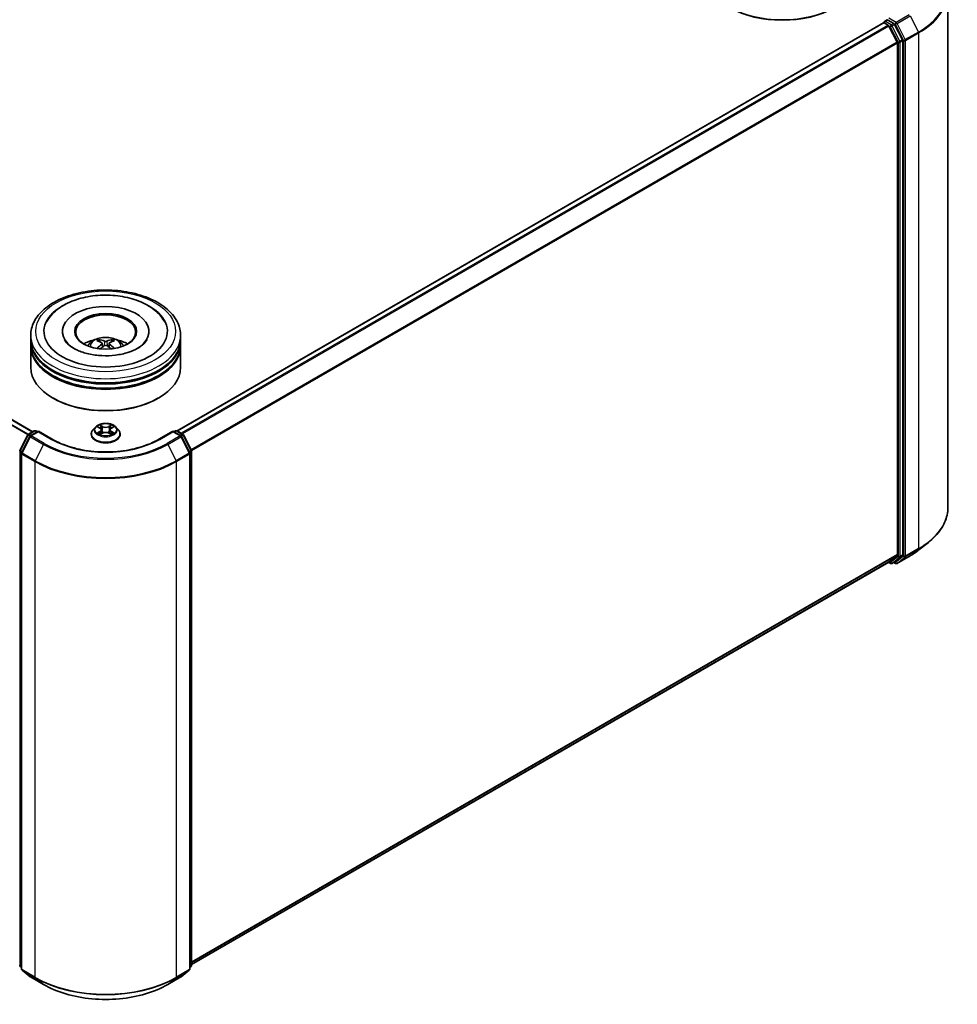
# Model space of a CAD drawing. Units: millimetres. Extents: x 0 to 9640, y 0 to 1546.
# Drawn here: x 405 to 490, y 431 to 521 of the extents above; entities that cross this region are included whole.
import ezdxf

# ---------------------------------------------------------------- set-up
doc = ezdxf.new("R2010")
doc.units = ezdxf.units.MM
doc.header["$LTSCALE"] = 2.5
doc.layers.add('Visible (ISO)', color=7, linetype='Continuous', lineweight=35)
doc.layers.add('Visible Narrow (ISO)', color=7, linetype='Continuous', lineweight=25)

msp = doc.modelspace()

# ---------------------------------------------------------------- linework, layer by layer
at = {"layer": 'Visible (ISO)'}
for p, q in [((406.1061, 483.0997), (284.1501, 553.511)), ((489.3307, 523.068), (489.3307, 476.2)), ((483.4822, 520.2759), (419.2357, 483.1831)), ((483.5104, 520.2822), (483.5104, 520.2877)), ((483.5504, 520.2691), (483.8909, 520.0725)), ((483.5786, 520.4058), (483.8078, 520.5381)), ((484.4049, 520.2211), (483.8718, 520.5289)), ((485.1994, 518.7241), (484.4789, 520.1383)), ((483.965, 519.9897), (484.7172, 518.513)), ((484.7396, 518.4288), (484.7396, 471.932)), ((485.2217, 471.9064), (485.2217, 518.64)), ((405.9251, 491.4876), (405.9251, 491.8587)), ((408.8114, 492.2299), (408.8114, 492.1408)), ((416.6751, 492.2299), (416.6751, 492.1408)), ((419.5614, 491.4876), (419.5614, 491.8587)), ((405.9251, 491.0051), (405.9251, 491.3763)), ((405.9251, 488.9639), (405.9251, 490.8938)), ((412.4308, 491.1454), (412.4662, 490.8155)), ((413.0557, 491.1454), (413.0203, 490.8155)), ((419.5614, 491.0051), (419.5614, 491.3763)), ((419.5614, 488.9639), (419.5614, 490.8938)), ((407.9864, 486.1433), (407.9221, 486.1804)), ((417.5002, 486.1433), (417.5644, 486.1804)), ((411.8111, 483.5303), (411.5856, 483.2787)), ((412.0319, 483.5579), (412.2255, 483.4422)), ((413.261, 483.4422), (413.4546, 483.5579)), ((413.4546, 483.558), (413.4546, 483.558)), ((413.6754, 483.5303), (413.9009, 483.2787)), ((404.94, 481.4028), (405.6604, 482.817)), ((405.853, 482.6683), (405.1007, 481.1916)), ((405.7137, 482.8731), (406.2468, 483.1809)), ((406.6364, 483.1461), (405.9063, 482.7245)), ((406.3832, 483.1809), (406.54, 483.0904)), ((406.6364, 483.1), (406.6364, 483.1461)), ((407.8938, 482.4201), (406.6364, 483.1461)), ((411.4251, 482.8773), (411.4251, 482.8924)), ((412.2609, 482.8688), (412.4625, 482.9811)), ((412.3446, 483.2833), (412.3819, 482.9362)), ((413.024, 482.9811), (413.2256, 482.8688)), ((413.1419, 483.2833), (413.1046, 482.9362)), ((414.0614, 482.8773), (414.0614, 482.8924)), ((418.8501, 483.1461), (417.5927, 482.4201)), ((418.8501, 483.1461), (418.8501, 483.1)), ((419.5802, 482.7245), (418.8501, 483.1461)), ((418.9465, 483.0904), (419.1033, 483.1809)), ((419.2397, 483.1809), (419.7728, 482.8731)), ((420.3858, 481.1916), (419.6335, 482.6683)), ((419.8261, 482.817), (420.5465, 481.4028)), ((405.0858, 481.1297), (405.0858, 434.2618)), ((420.4007, 434.2618), (420.4007, 481.1297)), ((420.5614, 481.3409), (420.5614, 434.6073)), ((486.6997, 472.3663), (487.5592, 473.0467)), ((484.7172, 471.8736), (483.965, 471.2656)), ((484.4789, 471.2657), (485.1994, 471.848)), ((484.6983, 471.1316), (485.8875, 471.8182)), ((483.9591, 471.2615), (420.5614, 434.6588)), ((483.923, 471.2407), (484.1117, 471.1318)), ((484.2481, 471.1318), (484.4731, 471.2617)), ((484.562, 471.1316), (484.4049, 471.2223)), ((405.0858, 434.4123), (404.9758, 434.5013)), ((405.1365, 434.1558), (405.8888, 433.5477)), ((419.5978, 433.5477), (420.35, 434.1558)), ((420.5107, 434.5013), (420.4007, 434.4123)), ((405.9063, 433.5357), (407.0955, 432.8491)), ((418.391, 432.8491), (419.5802, 433.5357))]:
    msp.add_line(p, q, dxfattribs=at)
for centre, start, end in [((483.6468, 520.2877), 120, 180), ((405.7819, 482.7551), 120, 153.004492), ((405.9745, 482.6064), 120, 153.004492), ((406.315, 483.0628), 60, 120), ((419.1715, 483.0628), 60, 120), ((419.512, 482.6064), 26.995508, 60), ((419.7046, 482.7551), 26.995508, 60), ((405.0615, 481.3409), 153.004492, 180), ((405.2222, 481.1297), 153.004492, 180), ((420.2643, 481.1297), 0, 26.995508), ((420.425, 481.3409), 0, 26.995508), ((484.1799, 471.2499), 240, 300), ((484.6301, 471.2497), 240, 300), ((405.0615, 434.6073), 180, 231.051724), ((405.2222, 434.2618), 180, 231.051724), ((420.2643, 434.2618), 308.948276, 0), ((420.425, 434.6073), 308.948276, 0), ((405.9745, 433.6538), 231.051724, 240), ((419.512, 433.6538), 300, 308.948276)]:
    msp.add_arc(centre, 0.1364, start, end, dxfattribs=at)
for centre, major_axis, ratio, start_param, end_param in [((474.2615, 524.4815), (6.8182, 0), 0.5773503, 3.1415927, 6.2831853), ((474.2615, 524.4073), (6.7273, 0), 0.5773503, 3.9269908, 5.4977871), ((483.5504, 520.1578), (-0.0682, 0.1181), 0.5773503, 5.4977871, 6.2831853), ((483.8718, 520.6402), (-0.0682, -0.1181), 0.5773503, 5.4977871, 6.1236372), ((484.4049, 520.1098), (0.0682, -0.1181), 0.5773503, 1.4801364, 2.3561945), ((483.8909, 519.9612), (0.0682, -0.1181), 0.5773503, 1.4801364, 2.3561945), ((484.6432, 518.4845), (0.0682, -0.1181), 0.5773503, 0.7853982, 1.4801364), ((485.1253, 518.6956), (0.0682, -0.1181), 0.5773503, 0.7853982, 1.4801364), ((412.7433, 492.2299), (5.6136, 0), 0.5773503, 2.2877064, 7.1370716), ((412.7433, 492.2299), (3.9318, 0), 0.5773503, 5.4710656, 10.2368977), ((412.7433, 492.1556), (-2.7273, 0), 0.5773503, 2.3727253, 7.0520527), ((412.7433, 491.3763), (6.8182, 0), 0.5773503, 3.12745, 6.2973279), ((412.7433, 491.4876), (-6.8182, 0), 0.5773503, 0, 3.1415927), ((412.7433, 490.0031), (-2.7273, 0), 0.5773503, 5.0762837, 5.5305884), ((412.7007, 488.7185), (-1.3897, 2.6066), 0.654173, 5.6260122, 5.8649965), ((412.7858, 488.7185), (-1.3897, -2.6066), 0.654173, 3.5597815, 3.7987657), ((412.7433, 490.0031), (-2.7273, 0), 0.5773503, 3.8941895, 4.3484943), ((412.7433, 490.8938), (6.8182, 0), 0.5773503, 3.12745, 6.2973279), ((412.7433, 491.0051), (-6.8182, 0), 0.5773503, 0, 3.1415927), ((412.7904, 488.7703), (1.5515, -2.5136), 0.4946241, 2.4477608, 2.6867451), ((412.7904, 488.7212), (-1.1549, -2.7187), 0.5952629, 3.9628231, 4.1931334), ((412.7007, 488.773), (1.7668, 2.3672), 0.5535342, 0.9593188, 1.1511249), ((412.7858, 488.773), (1.7668, -2.3672), 0.5535342, 1.9904677, 2.1822739), ((412.6961, 488.7703), (1.5515, 2.5136), 0.4946241, 0.4548476, 0.6938319), ((412.6961, 488.7212), (-1.1549, 2.7187), 0.5952629, 5.2316446, 5.4619549), ((412.7433, 488.9639), (6.8182, 0), 0.5773503, 3.1415927, 6.2831853), ((412.7433, 491.3763), (-6.7273, 0), 0.5773503, 0.478284, 2.6633086), ((412.7433, 490.8938), (-6.7273, 0), 0.5773503, 0.478284, 2.6633086), ((412.7433, 488.8897), (6.7273, 0), 0.5773503, 3.9269908, 5.4977871), ((484.6432, 471.9877), (0.0682, -0.1181), 0.5773503, 0.0906599, 0.7853982), ((485.1253, 471.9621), (0.0682, -0.1181), 0.5773503, 0.0906599, 0.7853982), ((483.8909, 471.3796), (0.0682, -0.1181), 0.5773503, 0, 0.0906599), ((484.4049, 471.3798), (0.0682, -0.1181), 0.5773503, 0, 0.0906599)]:
    msp.add_ellipse(centre, major_axis=major_axis, ratio=ratio, start_param=start_param, end_param=end_param, dxfattribs=at)
msp.add_ellipse((412.7433, 492.2299), major_axis=(2.8182, 0), ratio=0.5773503, dxfattribs=at)
for points, knots in [([(483.8078, 520.5381), (483.8137, 520.5415), (483.8235, 520.5433), (483.8465, 520.5405), (483.8596, 520.5359), (483.8718, 520.5289)], [0.038953354, 0.038953354, 0.038953354, 0.038953354, 0.050334548, 0.050334548, 0.061715743, 0.061715743, 0.061715743, 0.061715743]), ([(405.9251, 491.8587), (405.9251, 492.2805), (406.0307, 492.7008), (406.439, 493.5096), (406.7528, 493.8947), (407.5707, 494.6049), (408.0886, 494.9236), (409.265, 495.4472), (409.9253, 495.6504), (411.3142, 495.921), (412.0422, 495.989), (413.4957, 495.9856), (414.2209, 495.9146), (415.6012, 495.6393), (416.2558, 495.4348), (417.4318, 494.9055), (417.9525, 494.5804), (418.7956, 493.8332), (419.121, 493.4113), (419.4793, 492.6029), (419.5614, 492.2312), (419.5614, 491.8587)], [5.4977871, 5.4977871, 5.4977871, 5.4977871, 5.7813922, 5.7813922, 6.0845916, 6.0845916, 6.4118539, 6.4118539, 6.7431319, 6.7431319, 7.0726004, 7.0726004, 7.4012185, 7.4012185, 7.7307232, 7.7307232, 8.0620184, 8.0620184, 8.3888941, 8.3888941, 8.6393798, 8.6393798, 8.6393798, 8.6393798]), ([(407.3716, 493.0822), (407.5147, 493.3543), (407.7008, 493.604), (408.2475, 494.1711), (408.6484, 494.4588), (409.5829, 494.9521), (410.1255, 495.1497), (411.273, 495.4248), (411.8774, 495.5027), (413.0899, 495.5367), (413.6976, 495.4937), (414.8677, 495.2894), (415.4296, 495.1278), (416.4591, 494.6875), (416.9263, 494.408), (417.6448, 493.7827), (417.9196, 493.4536), (418.1149, 493.0822)], [2.6509041, 2.6509041, 2.6509041, 2.6509041, 2.8640704, 2.8640704, 3.1863273, 3.1863273, 3.5333994, 3.5333994, 3.8784321, 3.8784321, 4.2206826, 4.2206826, 4.5645366, 4.5645366, 4.9121077, 4.9121077, 5.2030776, 5.2030776, 5.2030776, 5.2030776]), ([(415.6635, 490.6976), (415.4107, 490.5516), (415.1082, 490.419), (414.4262, 490.2019), (414.0452, 490.1187), (413.2439, 490.0177), (412.8233, 490.001), (411.9925, 490.0389), (411.5825, 490.0938), (410.8236, 490.2657), (410.4743, 490.3821), (409.8766, 490.6529), (409.6264, 490.8064), (409.2404, 491.1179), (409.1044, 491.2749), (409.0047, 491.4379), (408.9923, 491.4599), (408.981, 491.4814)], [0, 0, 0, 0, 0.2816664, 0.2816664, 0.5702919, 0.5702919, 0.8642759, 0.8642759, 1.1593291, 1.1593291, 1.4508445, 1.4508445, 1.7352514, 1.7352514, 2.0167553, 2.0167553, 2.0614849, 2.0614849, 2.0614849, 2.0614849]), ([(411.1166, 490.9012), (411.1672, 490.9887), (411.2269, 491.0662), (411.4003, 491.2496), (411.5225, 491.3395), (411.8127, 491.5032), (411.9852, 491.5672), (412.3501, 491.656), (412.5435, 491.6782), (412.9281, 491.6792), (413.1193, 491.6584), (413.492, 491.5711), (413.6735, 491.5045), (414.0044, 491.3156), (414.1569, 491.1957), (414.3135, 490.9915), (414.343, 490.9477), (414.37, 490.9012)], [1.1080064, 1.1080064, 1.1080064, 1.1080064, 1.2848512, 1.2848512, 1.5822086, 1.5822086, 1.9574686, 1.9574686, 2.3518935, 2.3518935, 2.7417298, 2.7417298, 3.1359976, 3.1359976, 3.5103035, 3.5103035, 3.6043826, 3.6043826, 3.6043826, 3.6043826]), ([(412.1232, 491.4696), (412.128, 491.4691), (412.1334, 491.4673), (412.1434, 491.4621), (412.1496, 491.4575), (412.159, 491.4478), (412.1639, 491.4411), (412.17, 491.43), (412.1725, 491.4239), (412.1742, 491.4184)], [0.014560073, 0.014560073, 0.014560073, 0.014560073, 0.018722682, 0.018722682, 0.023429831, 0.023429831, 0.028069056, 0.028069056, 0.031810177, 0.031810177, 0.031810177, 0.031810177]), ([(413.3123, 491.4184), (413.314, 491.4239), (413.3165, 491.43), (413.3226, 491.4411), (413.3276, 491.4478), (413.337, 491.4575), (413.3431, 491.4621), (413.3531, 491.4673), (413.3586, 491.4691), (413.3633, 491.4696)], [0.042728556, 0.042728556, 0.042728556, 0.042728556, 0.046469677, 0.046469677, 0.051108902, 0.051108902, 0.055816051, 0.055816051, 0.05997866, 0.05997866, 0.05997866, 0.05997866]), ([(416.5056, 491.4814), (416.4248, 491.3279), (416.2833, 491.1508), (415.9536, 490.8805), (415.8178, 490.7866), (415.6635, 490.6976)], [5.79249672, 5.79249672, 5.79249672, 5.79249672, 6.11138992, 6.11138992, 6.28318531, 6.28318531, 6.28318531, 6.28318531]), ([(411.9665, 490.6658), (411.968, 490.6662), (411.9696, 490.6666), (411.9755, 490.6672), (411.9805, 490.6663), (411.9849, 490.6637), (411.9856, 490.6632), (411.9863, 490.6627)], [0.0219671693, 0.0219671693, 0.0219671693, 0.0219671693, 0.0234298311, 0.0234298311, 0.0280690561, 0.0280690561, 0.028985175, 0.028985175, 0.028985175, 0.028985175]), ([(412.3927, 491.1935), (412.4052, 491.187), (412.4158, 491.1782), (412.4291, 491.1581), (412.4318, 491.1467), (412.4299, 491.1246), (412.4251, 491.1124), (412.4104, 491.0923), (412.4021, 491.0841), (412.3927, 491.0767)], [-0.203600863, -0.203600863, -0.203600863, -0.203600863, -0.191101084, -0.191101084, -0.178601305, -0.178601305, -0.166077191, -0.166077191, -0.156924256, -0.156924256, -0.156924256, -0.156924256]), ([(412.8444, 491.3375), (412.8303, 491.3319), (412.8128, 491.3272), (412.7749, 491.3212), (412.7545, 491.32), (412.7166, 491.3208), (412.6966, 491.323), (412.6651, 491.3296), (412.6528, 491.3333), (412.6421, 491.3375)], [-0.203600878, -0.203600878, -0.203600878, -0.203600878, -0.191101099, -0.191101099, -0.178601321, -0.178601321, -0.166077206, -0.166077206, -0.156924272, -0.156924272, -0.156924272, -0.156924272]), ([(412.6421, 490.9327), (412.6562, 490.9415), (412.6737, 490.949), (412.7116, 490.9584), (412.732, 490.9604), (412.7699, 490.959), (412.7899, 490.9557), (412.8214, 490.9452), (412.8337, 490.9394), (412.8444, 490.9327)], [-0.203600878, -0.203600878, -0.203600878, -0.203600878, -0.191101099, -0.191101099, -0.178601321, -0.178601321, -0.166077206, -0.166077206, -0.156924272, -0.156924272, -0.156924272, -0.156924272]), ([(413.0938, 491.0767), (413.0813, 491.0865), (413.0707, 491.098), (413.0574, 491.1216), (413.0547, 491.1337), (413.0566, 491.1553), (413.0614, 491.1662), (413.0762, 491.1825), (413.0844, 491.1886), (413.0938, 491.1935)], [-0.203600863, -0.203600863, -0.203600863, -0.203600863, -0.191101084, -0.191101084, -0.178601305, -0.178601305, -0.166077191, -0.166077191, -0.156924256, -0.156924256, -0.156924256, -0.156924256]), ([(413.5002, 490.6627), (413.5009, 490.6632), (413.5016, 490.6637), (413.506, 490.6663), (413.511, 490.6672), (413.5169, 490.6666), (413.5185, 490.6662), (413.52, 490.6658)], [0.0455535579, 0.0455535579, 0.0455535579, 0.0455535579, 0.0464696768, 0.0464696768, 0.0511089018, 0.0511089018, 0.0525715636, 0.0525715636, 0.0525715636, 0.0525715636]), ([(413.6754, 483.5303), (413.6197, 483.5925), (413.5488, 483.6471), (413.3817, 483.7411), (413.2843, 483.7798), (413.0754, 483.8362), (412.9638, 483.8541), (412.7378, 483.8678), (412.6233, 483.8638), (412.4017, 483.8343), (412.2947, 483.8088), (412.0981, 483.7379), (412.0085, 483.6923), (411.8868, 483.6052), (411.846, 483.5692), (411.8111, 483.5303)], [4.4045574, 4.4045574, 4.4045574, 4.4045574, 4.7255704, 4.7255704, 5.059999, 5.059999, 5.3930764, 5.3930764, 5.7243898, 5.7243898, 6.0561258, 6.0561258, 6.3901037, 6.3901037, 6.5910169, 6.5910169, 6.5910169, 6.5910169]), ([(412.0764, 483.5313), (412.0494, 483.5621), (412.008, 483.5796), (411.9685, 483.5882), (411.9681, 483.5883), (411.9676, 483.5884)], [0.001902216, 0.001902216, 0.001902216, 0.001902216, 0.032055974, 0.032055974, 0.032394303, 0.032394303, 0.032394303, 0.032394303]), ([(411.9676, 483.5884), (411.968, 483.5883), (411.9684, 483.5881), (411.9725, 483.5866), (411.9761, 483.5851), (411.9798, 483.5836)], [-0.0323943032, -0.0323943032, -0.0323943032, -0.0323943032, -0.0320559737, -0.0320559737, -0.0289727583, -0.0289727583, -0.0289727583, -0.0289727583]), ([(412.2199, 483.7322), (412.2198, 483.7323), (412.2196, 483.7325), (412.2191, 483.7329), (412.2189, 483.7331), (412.2186, 483.7333)], [-0.00023059908, -0.00023059908, -0.00023059908, -0.00023059908, 0, 0, 0.00033832945, 0.00033832945, 0.00033832945, 0.00033832945]), ([(412.2186, 483.7333), (412.2188, 483.7331), (412.2189, 483.7328), (412.2192, 483.7324), (412.2193, 483.7322), (412.2195, 483.732)], [-0.00033832945, -0.00033832945, -0.00033832945, -0.00033832945, 0, 0, 0.00024151791, 0.00024151791, 0.00024151791, 0.00024151791]), ([(412.3446, 483.2833), (412.3433, 483.2956), (412.3405, 483.3079), (412.3319, 483.3318), (412.3263, 483.3434), (412.3123, 483.3658), (412.3041, 483.3766), (412.2853, 483.3972), (412.2747, 483.407), (412.2516, 483.4254), (412.239, 483.4341), (412.2255, 483.4422)], [3.98889417, 3.98889417, 3.98889417, 3.98889417, 4.13010248, 4.13010248, 4.27131078, 4.27131078, 4.41251908, 4.41251908, 4.55372738, 4.55372738, 4.69493569, 4.69493569, 4.69493569, 4.69493569]), ([(413.261, 483.4422), (413.2475, 483.4341), (413.2349, 483.4254), (413.2118, 483.407), (413.2012, 483.3972), (413.1824, 483.3766), (413.1742, 483.3658), (413.1602, 483.3434), (413.1546, 483.3318), (413.146, 483.3079), (413.1432, 483.2956), (413.1419, 483.2833)], [0.01745329, 0.01745329, 0.01745329, 0.01745329, 0.1586616, 0.1586616, 0.2998699, 0.2998699, 0.4410782, 0.4410782, 0.5822865, 0.5822865, 0.72349481, 0.72349481, 0.72349481, 0.72349481]), ([(413.2119, 483.6369), (413.2374, 483.6721), (413.252, 483.7084), (413.2676, 483.7328), (413.2677, 483.7331), (413.2679, 483.7333)], [0, 0, 0, 0, 0.032055974, 0.032055974, 0.032394303, 0.032394303, 0.032394303, 0.032394303]), ([(413.2679, 483.7333), (413.2676, 483.7331), (413.2674, 483.7329), (413.2647, 483.7305), (413.2623, 483.7283), (413.2599, 483.7261)], [-0.0323943032, -0.0323943032, -0.0323943032, -0.0323943032, -0.0320559737, -0.0320559737, -0.0289727583, -0.0289727583, -0.0289727583, -0.0289727583]), ([(413.5189, 483.5884), (413.5184, 483.5883), (413.518, 483.5882), (413.5172, 483.5881), (413.5169, 483.588), (413.5166, 483.5879)], [-0.00033832945, -0.00033832945, -0.00033832945, -0.00033832945, 0, 0, 0.00024151791, 0.00024151791, 0.00024151791, 0.00024151791]), ([(413.5169, 483.5877), (413.5171, 483.5878), (413.5174, 483.5879), (413.5181, 483.5881), (413.5185, 483.5883), (413.5189, 483.5884)], [-0.00023059908, -0.00023059908, -0.00023059908, -0.00023059908, 0, 0, 0.00033832945, 0.00033832945, 0.00033832945, 0.00033832945]), ([(411.5856, 483.2787), (411.5653, 483.2561), (411.5467, 483.2326), (411.513, 483.1843), (411.4981, 483.1595), (411.472, 483.1085), (411.461, 483.0824), (411.4432, 483.0292), (411.4364, 483.0022), (411.4274, 482.9475), (411.4251, 482.92), (411.4251, 482.8924)], [0.30783155, 0.30783155, 0.30783155, 0.30783155, 0.40334487, 0.40334487, 0.4988582, 0.4988582, 0.59437152, 0.59437152, 0.68988484, 0.68988484, 0.78539816, 0.78539816, 0.78539816, 0.78539816]), ([(411.4251, 482.8773), (411.4251, 482.796), (411.4465, 482.7149), (411.5296, 482.5596), (411.5928, 482.4857), (411.7558, 482.3516), (411.8571, 482.292), (412.0861, 482.1948), (412.214, 482.1572), (412.4829, 482.1077), (412.6238, 482.0958), (412.9048, 482.0984), (413.0449, 482.113), (413.3105, 482.1674), (413.436, 482.2072), (413.6601, 482.3087), (413.7586, 482.3705), (413.9175, 482.5107), (413.9782, 482.5891), (414.0459, 482.7387), (414.0614, 482.808), (414.0614, 482.8773)], [0.7853982, 0.7853982, 0.7853982, 0.7853982, 1.0851087, 1.0851087, 1.3975197, 1.3975197, 1.7220128, 1.7220128, 2.0477407, 2.0477407, 2.3724912, 2.3724912, 2.696846, 2.696846, 3.0216801, 3.0216801, 3.3474775, 3.3474775, 3.6713926, 3.6713926, 3.9269908, 3.9269908, 3.9269908, 3.9269908]), ([(411.9697, 482.9834), (411.9694, 482.9833), (411.9691, 482.9832), (411.9684, 482.9829), (411.968, 482.9828), (411.9676, 482.9826)], [-0.00023059908, -0.00023059908, -0.00023059908, -0.00023059908, 0, 0, 0.00033832945, 0.00033832945, 0.00033832945, 0.00033832945]), ([(411.9676, 482.9826), (411.9681, 482.9827), (411.9685, 482.9828), (411.9693, 482.983), (411.9696, 482.983), (411.9699, 482.9831)], [-0.00033832945, -0.00033832945, -0.00033832945, -0.00033832945, 0, 0, 0.00024151791, 0.00024151791, 0.00024151791, 0.00024151791]), ([(412.1198, 482.9661), (412.128, 482.9593), (412.1369, 482.9524), (412.156, 482.9387), (412.1662, 482.9319), (412.1878, 482.9184), (412.1993, 482.9117), (412.2234, 482.8987), (412.2361, 482.8923), (412.257, 482.8825), (412.2649, 482.879), (412.273, 482.8755)], [1.39332395, 1.39332395, 1.39332395, 1.39332395, 1.46346938, 1.46346938, 1.53361482, 1.53361482, 1.60376025, 1.60376025, 1.67390568, 1.67390568, 1.71478324, 1.71478324, 1.71478324, 1.71478324]), ([(412.269, 482.8733), (412.2469, 482.8746), (412.2334, 482.8605), (412.2189, 482.8382), (412.2188, 482.838), (412.2186, 482.8377)], [0.002431037, 0.002431037, 0.002431037, 0.002431037, 0.032055974, 0.032055974, 0.032394303, 0.032394303, 0.032394303, 0.032394303]), ([(412.2186, 482.8377), (412.2189, 482.8379), (412.2191, 482.8382), (412.2218, 482.8405), (412.2242, 482.8426), (412.2266, 482.8446)], [-0.0323943032, -0.0323943032, -0.0323943032, -0.0323943032, -0.0320559737, -0.0320559737, -0.0289727583, -0.0289727583, -0.0289727583, -0.0289727583]), ([(413.024, 482.9811), (412.9937, 482.998), (412.9593, 483.012), (412.8851, 483.0333), (412.8453, 483.0406), (412.764, 483.0478), (412.7225, 483.0478), (412.6412, 483.0406), (412.6015, 483.0333), (412.5273, 483.012), (412.4928, 482.998), (412.4625, 482.9811)], [4.7298423, 4.7298423, 4.7298423, 4.7298423, 5.0370202, 5.0370202, 5.3441982, 5.3441982, 5.6513761, 5.6513761, 5.9585541, 5.9585541, 6.265732, 6.265732, 6.265732, 6.265732]), ([(413.2135, 482.8755), (413.2216, 482.879), (413.2295, 482.8825), (413.2504, 482.8923), (413.2631, 482.8987), (413.2872, 482.9117), (413.2987, 482.9184), (413.3203, 482.9319), (413.3306, 482.9387), (413.3496, 482.9524), (413.3585, 482.9593), (413.3668, 482.9661)], [2.99760574, 2.99760574, 2.99760574, 2.99760574, 3.0384833, 3.0384833, 3.10862873, 3.10862873, 3.17877417, 3.17877417, 3.2489196, 3.2489196, 3.31906503, 3.31906503, 3.31906503, 3.31906503]), ([(413.2666, 482.8389), (413.2667, 482.8387), (413.2669, 482.8386), (413.2674, 482.8382), (413.2676, 482.8379), (413.2679, 482.8377)], [-0.00023059908, -0.00023059908, -0.00023059908, -0.00023059908, 0, 0, 0.00033832945, 0.00033832945, 0.00033832945, 0.00033832945]), ([(413.2679, 482.8377), (413.2677, 482.838), (413.2676, 482.8382), (413.2673, 482.8387), (413.2672, 482.8388), (413.2671, 482.839)], [-0.00033832945, -0.00033832945, -0.00033832945, -0.00033832945, 0, 0, 0.00024151791, 0.00024151791, 0.00024151791, 0.00024151791]), ([(413.4051, 482.9841), (413.4319, 482.9892), (413.476, 482.9917), (413.518, 482.9828), (413.5184, 482.9827), (413.5189, 482.9826)], [0, 0, 0, 0, 0.032055974, 0.032055974, 0.032394303, 0.032394303, 0.032394303, 0.032394303]), ([(413.5189, 482.9826), (413.5185, 482.9828), (413.5181, 482.9829), (413.514, 482.9844), (413.5104, 482.9858), (413.5067, 482.987)], [-0.0323943032, -0.0323943032, -0.0323943032, -0.0323943032, -0.0320559737, -0.0320559737, -0.0289727583, -0.0289727583, -0.0289727583, -0.0289727583]), ([(414.0614, 482.8924), (414.0614, 482.92), (414.0591, 482.9475), (414.0501, 483.0022), (414.0433, 483.0292), (414.0255, 483.0824), (414.0145, 483.1085), (413.9885, 483.1595), (413.9735, 483.1843), (413.9399, 483.2326), (413.9212, 483.2561), (413.9009, 483.2787)], [3.92699082, 3.92699082, 3.92699082, 3.92699082, 4.02250414, 4.02250414, 4.11801746, 4.11801746, 4.21353078, 4.21353078, 4.30904411, 4.30904411, 4.40455743, 4.40455743, 4.40455743, 4.40455743]), ([(417.5927, 482.4201), (417.0884, 482.129), (416.5018, 481.8826), (415.2223, 481.5062), (414.5297, 481.3762), (413.1078, 481.2462), (412.3787, 481.2462), (410.9568, 481.3762), (410.2642, 481.5062), (408.9847, 481.8826), (408.3981, 482.129), (407.8938, 482.4201)], [1.5707963, 1.5707963, 1.5707963, 1.5707963, 1.8849556, 1.8849556, 2.1991149, 2.1991149, 2.5132741, 2.5132741, 2.8274334, 2.8274334, 3.1415927, 3.1415927, 3.1415927, 3.1415927]), ([(489.3307, 476.2), (489.3307, 475.9729), (489.3059, 475.7458), (489.2072, 475.2961), (489.1334, 475.0735), (488.9385, 474.6368), (488.8176, 474.4226), (488.531, 474.0061), (488.3654, 473.8037), (487.9927, 473.4136), (487.7855, 473.2258), (487.5592, 473.0467)], [2.35619449, 2.35619449, 2.35619449, 2.35619449, 2.48222194, 2.48222194, 2.60824939, 2.60824939, 2.73427684, 2.73427684, 2.86030429, 2.86030429, 2.98633174, 2.98633174, 2.98633174, 2.98633174]), ([(485.8875, 471.8182), (485.9464, 471.8522), (486.0043, 471.8867), (486.1183, 471.9567), (486.1744, 471.9923), (486.2847, 472.0644), (486.3389, 472.101), (486.4454, 472.1751), (486.4976, 472.2127), (486.6002, 472.2888), (486.6504, 472.3273), (486.6997, 472.3663)], [3.14159265, 3.14159265, 3.14159265, 3.14159265, 3.17264484, 3.17264484, 3.20369702, 3.20369702, 3.2347492, 3.2347492, 3.26580139, 3.26580139, 3.29685357, 3.29685357, 3.29685357, 3.29685357]), ([(407.0955, 432.8491), (407.6905, 432.5055), (408.3771, 432.2178), (409.8679, 431.7793), (410.672, 431.6285), (412.3209, 431.4777), (413.1656, 431.4777), (414.8145, 431.6285), (415.6186, 431.7793), (417.1094, 432.2178), (417.796, 432.5055), (418.391, 432.8491)], [3.1415927, 3.1415927, 3.1415927, 3.1415927, 3.4557519, 3.4557519, 3.7699112, 3.7699112, 4.0840704, 4.0840704, 4.3982297, 4.3982297, 4.712389, 4.712389, 4.712389, 4.712389])]:
    msp.add_open_spline(points, degree=3, knots=knots, dxfattribs=at)
for points in [[(411.9865, 490.6625), (411.9865, 490.6626), (411.9864, 490.6627), (411.9863, 490.6627)], [(413.5002, 490.6627), (413.5001, 490.6627), (413.5, 490.6626), (413.5, 490.6625)], [(411.9798, 483.5836), (411.9975, 483.5764), (412.0153, 483.5679), (412.032, 483.558)], [(413.2599, 483.7261), (413.2375, 483.7051), (413.2146, 483.6792), (413.189, 483.6542)], [(412.2266, 482.8446), (412.2378, 482.854), (412.2492, 482.8622), (412.2609, 482.8688)], [(413.5067, 482.987), (413.4723, 482.9989), (413.4374, 483.0063), (413.4112, 483.0113)]]:
    msp.add_open_spline(points, degree=3, dxfattribs=at)
for points, weights in [([(412.2157, 491.2766), (412.1957, 491.3448), (412.1742, 491.4184)], [1.08273581125, 1.07755563389, 1.07090462461]), ([(413.3123, 491.4184), (413.2908, 491.3448), (413.2708, 491.2766)], [1.07090461894, 1.07755562758, 1.08273580442])]:
    msp.add_rational_spline(points, weights, degree=2, dxfattribs=at)
at = {"layer": 'Visible Narrow (ISO)'}
for p, q in [((405.6602, 482.8166), (283.677, 553.2437)), ((405.7106, 482.8713), (283.7264, 553.2989)), ((406.0662, 483.0766), (284.082, 553.5042)), ((485.8194, 521.0003), (484.6301, 520.3137)), ((483.5504, 520.2691), (419.2757, 483.1601)), ((483.6468, 520.399), (483.8718, 520.5289)), ((484.1799, 520.0912), (483.6468, 520.399)), ((484.6301, 520.3137), (483.9682, 520.6959)), ((484.4049, 520.2211), (484.1799, 520.0912)), ((484.254, 520.0084), (484.4789, 520.1383)), ((484.4049, 520.2211), (484.5337, 520.1467)), ((484.5337, 520.1467), (485.286, 518.67)), ((484.7042, 520.2309), (485.8934, 520.9175)), ((485.4565, 518.7542), (484.7042, 520.2309)), ((485.8934, 520.9175), (486.6457, 519.4408)), ((483.8909, 520.0725), (419.6163, 482.9635)), ((483.965, 519.9897), (419.725, 482.9007)), ((483.9628, 519.9939), (484.0835, 519.9242)), ((484.0835, 519.9242), (484.8039, 518.5101)), ((484.9744, 518.5942), (484.254, 520.0084)), ((486.6457, 519.4408), (485.4565, 518.7542)), ((485.4788, 518.67), (486.6681, 519.3566)), ((486.6681, 519.3566), (486.6681, 472.4887)), ((484.7172, 518.513), (420.5224, 481.4501)), ((484.7396, 518.4288), (420.5575, 481.3732)), ((484.8039, 518.5101), (484.8039, 471.7765)), ((485.1994, 518.7241), (484.9744, 518.5942)), ((484.9967, 518.5101), (485.2217, 518.64)), ((484.9967, 471.7765), (484.9967, 518.5101)), ((485.286, 518.67), (485.286, 471.8021)), ((485.4788, 471.8021), (485.4788, 518.67)), ((412.3927, 491.0767), (412.4154, 490.7791)), ((412.6421, 491.3375), (412.613, 490.9143)), ((412.8444, 491.3375), (412.8735, 490.9143)), ((413.0938, 491.0767), (413.0711, 490.7791)), ((411.9676, 483.5884), (412.2138, 483.4412)), ((412.4735, 483.5912), (412.2186, 483.7333)), ((412.2976, 483.6542), (412.4578, 483.5649)), ((412.4349, 483.243), (412.3535, 483.5367)), ((412.4578, 483.5649), (412.4349, 483.243)), ((413.2679, 483.7333), (413.013, 483.5912)), ((413.0287, 483.5649), (413.189, 483.6542)), ((413.0287, 483.5649), (413.0516, 483.243)), ((413.133, 483.5367), (413.0516, 483.243)), ((413.2727, 483.4412), (413.5189, 483.5884)), ((404.9874, 481.3694), (405.7078, 482.7836)), ((405.1481, 481.1583), (405.9004, 482.635)), ((405.7078, 482.7836), (405.8677, 482.6913)), ((405.7819, 482.8664), (406.315, 483.1742)), ((405.967, 482.7596), (405.7819, 482.8664)), ((405.9004, 482.635), (407.0896, 481.9484)), ((405.9745, 482.7178), (406.6364, 483.1)), ((407.1637, 482.0312), (405.9745, 482.7178)), ((406.315, 483.1742), (406.5001, 483.0673)), ((406.6364, 483.1), (407.8256, 482.4134)), ((412.2138, 483.1298), (411.9676, 482.9826)), ((412.0753, 483.0113), (412.2301, 483.1038)), ((412.1574, 482.9379), (412.1412, 482.964)), ((412.2186, 482.8377), (412.4735, 482.9798)), ((412.2301, 483.1038), (412.2461, 482.8876)), ((412.2475, 482.8689), (412.2475, 482.8688)), ((412.248, 482.8609), (412.248, 482.8609)), ((413.013, 482.9798), (413.2679, 482.8377)), ((413.2385, 482.8609), (413.2385, 482.8609)), ((413.2391, 482.8689), (413.239, 482.8688)), ((413.2564, 483.1038), (413.2404, 482.8876)), ((413.2564, 483.1038), (413.4112, 483.0113)), ((413.5189, 482.9826), (413.2727, 483.1298)), ((413.3453, 482.964), (413.3291, 482.9379)), ((417.6609, 482.4134), (418.8501, 483.1)), ((419.512, 482.7178), (418.3228, 482.0312)), ((418.3969, 481.9484), (419.5861, 482.635)), ((418.8501, 483.1), (419.512, 482.7178)), ((418.9865, 483.0673), (419.1715, 483.1742)), ((419.1715, 483.1742), (419.7046, 482.8664)), ((419.7046, 482.8664), (419.5196, 482.7596)), ((419.5861, 482.635), (420.3384, 481.1583)), ((419.6188, 482.6913), (419.7787, 482.7836)), ((419.7787, 482.7836), (420.4991, 481.3694)), ((407.0896, 481.9484), (406.3374, 480.4717)), ((418.3969, 481.9484), (419.1492, 480.4717)), ((404.9651, 434.5517), (404.9651, 481.2852)), ((404.9651, 481.2852), (405.1067, 481.2035)), ((405.1449, 481.2785), (404.9874, 481.3694)), ((405.1258, 434.2061), (405.1258, 481.0741)), ((405.1258, 481.0741), (406.315, 480.3875)), ((406.3374, 480.4717), (405.1481, 481.1583)), ((420.3384, 481.1583), (419.1492, 480.4717)), ((419.1715, 480.3875), (420.3607, 481.0741)), ((420.4991, 481.3694), (420.3416, 481.2785)), ((420.3607, 481.0741), (420.3607, 434.2061)), ((420.3798, 481.2035), (420.5214, 481.2852)), ((420.5214, 481.2852), (420.5214, 434.5517)), ((406.315, 480.3875), (406.315, 433.5195)), ((419.1715, 433.5195), (419.1715, 480.3875)), ((484.7396, 471.932), (420.5614, 434.8787)), ((484.7172, 471.8736), (420.5614, 434.8332)), ((484.8039, 471.7765), (484.0835, 471.1942)), ((485.286, 471.8021), (484.5337, 471.194)), ((485.8934, 471.8223), (484.7042, 471.1357)), ((484.7042, 471.1357), (485.4565, 471.7437)), ((484.9744, 471.7181), (485.1994, 471.848)), ((485.2217, 471.9064), (484.9967, 471.7765)), ((485.4565, 471.7437), (486.6457, 472.4303)), ((486.6681, 472.4887), (485.4788, 471.8021)), ((485.8934, 471.8223), (486.6457, 472.4303)), ((483.965, 471.2656), (420.5614, 434.6595)), ((484.0835, 471.1942), (483.9628, 471.2639)), ((484.254, 471.1358), (484.9744, 471.7181)), ((484.4789, 471.2657), (484.254, 471.1358)), ((484.5337, 471.194), (484.4448, 471.2454)), ((405.0858, 434.482), (404.9651, 434.5517)), ((405.0858, 434.4138), (404.9874, 434.4933)), ((404.9874, 434.4933), (405.0858, 434.4365)), ((406.315, 433.5195), (405.1258, 434.2061)), ((405.9004, 433.5397), (405.1481, 434.1478)), ((405.1481, 434.1478), (406.3374, 433.4612)), ((419.1492, 433.4612), (420.3384, 434.1478)), ((420.3607, 434.2061), (419.1715, 433.5195)), ((420.3384, 434.1478), (419.5861, 433.5397)), ((420.5214, 434.5517), (420.4007, 434.482)), ((420.4991, 434.4933), (420.4007, 434.4138)), ((420.4007, 434.4365), (420.4991, 434.4933)), ((407.0896, 432.8531), (405.9004, 433.5397)), ((407.0896, 432.8531), (406.3374, 433.4612)), ((419.5861, 433.5397), (418.3969, 432.8531)), ((418.3969, 432.8531), (419.1492, 433.4612))]:
    msp.add_line(p, q, dxfattribs=at)
for centre, major_axis, ratio, start_param, end_param in [((480.2398, 523.1393), (9.0593, 0), 0.5773503, 5.4977871, 6.9133226), ((480.2398, 523.068), (9.0909, 0), 0.5773503, 5.4977871, 6.2831853), ((483.6468, 520.2877), (-0.1364, 0), 0.5773503, 0, 0.0701236), ((483.6468, 520.2877), (0.0682, 0.1181), 0.5773503, 0.7853982, 2.061679), ((483.6468, 520.2877), (-0.0682, 0.1181), 0.5773503, 5.4977871, 6.2831853), ((484.1799, 519.9799), (0.0682, 0.1181), 0.5773503, 0.7853982, 2.3561945), ((484.1799, 519.9799), (-0.0682, 0.1181), 0.5773503, 4.6217291, 5.4977871), ((484.6301, 520.2024), (0.0682, 0.1181), 0.5773503, 0.7853982, 2.3561945), ((484.6301, 520.2024), (-0.1215, -0.0619), 0.0739221, 0.617421, 2.1882173), ((484.6301, 520.2024), (-0.0682, 0.1181), 0.5773503, 4.6217291, 5.4977871), ((484.1799, 519.9799), (-0.1215, -0.0619), 0.0739221, 0.617421, 2.1882173), ((486.5716, 519.4123), (-0.0682, 0.1181), 0.5773503, 3.9269908, 4.6217291), ((484.9003, 518.5657), (0.1215, 0.0619), 0.0739221, 3.7590136, 5.32981), ((484.9003, 518.5657), (-0.1364, 0), 0.5773503, 0.7853982, 2.3561945), ((484.9003, 518.5657), (-0.0682, 0.1181), 0.5773503, 3.9269908, 4.6217291), ((485.3824, 518.7257), (0.1215, 0.0619), 0.0739221, 3.7590136, 5.32981), ((485.3824, 518.7257), (-0.1364, 0), 0.5773503, 0.7853982, 2.3561945), ((485.3824, 518.7257), (-0.0682, 0.1181), 0.5773503, 3.9269908, 4.6217291), ((412.7433, 491.8587), (-6.8182, 0), 0.5773503, 0, 3.1415927), ((412.7433, 490.8678), (-1.3949, 0), 0.5773503, 3.0761472, 6.3486308), ((412.7433, 491.0075), (-1.0124, 0), 0.5773503, 5.3714845, 5.6240898), ((412.7433, 491.0075), (-1.0124, 0), 0.5773503, 3.8006881, 4.0532935), ((412.7433, 490.9847), (0.9423, 0), 0.5773503, 2.2191702, 2.4253628), ((412.7433, 490.9847), (0.9423, 0), 0.5773503, 0.7162298, 0.9224224), ((412.7433, 483.2517), (-1.0496, 0), 0.5773503, 5.8056187, 9.9023446), ((412.7433, 483.2855), (-0.9364, 0), 0.5773503, 5.3071026, 5.6884717), ((412.7433, 483.1824), (0.7328, 0), 0.5773503, 2.1762943, 2.4206222), ((412.2138, 483.4227), (0.0117, 0.0195), 0.5873385, 0, 0.7942785), ((411.9345, 483.2855), (0.3883, 0), 0.5773503, 5.5152404, 7.0511302), ((412.2818, 483.6464), (-0.0186, -0.0131), 0.1849737, 1.043317, 2.4384992), ((412.2219, 483.5519), (-0.0962, 0.1923), 0.5476269, 4.3686132, 4.9838691), ((412.3378, 483.5289), (-0.0219, -0.0061), 0.2229178, 3.8515805, 5.2070037), ((412.4735, 483.5726), (-0.0111, -0.0199), 0.5671862, 3.9184152, 5.401945), ((412.7433, 483.7355), (0.4109, 0), 0.5773503, 3.9444441, 5.4803339), ((412.7433, 483.7525), (-0.3883, 0), 0.5773503, 0.8028515, 2.3387412), ((413.013, 483.5726), (0.0111, -0.0199), 0.5671862, 0.8812403, 2.3647701), ((413.552, 483.2855), (-0.3883, 0), 0.5773503, 5.5152404, 7.0511302), ((413.2646, 483.5519), (0.0962, 0.1923), 0.5476269, 1.2993162, 1.9145721), ((413.1488, 483.5289), (-0.0219, 0.0061), 0.2229178, 4.2177743, 5.5731974), ((412.7433, 483.1824), (0.7328, 0), 0.5773503, 0.7209705, 0.9652983), ((413.2047, 483.6464), (-0.0186, 0.0131), 0.1849737, 0.7030935, 2.0982756), ((413.2727, 483.4227), (-0.0117, 0.0195), 0.5873385, 5.4889069, 6.2831853), ((412.7433, 483.2855), (-0.9364, 0), 0.5773503, 3.7363063, 4.1176753), ((405.7819, 482.7551), (-0.1215, 0.0619), 0.0739221, 0, 0.9533753), ((405.7819, 482.7551), (0.0682, 0.1181), 0.5773503, 0.7853982, 1.6614562), ((405.7819, 482.7551), (-0.0682, 0.1181), 0.5773503, 5.4977871, 6.2831853), ((405.9745, 482.6064), (-0.1215, 0.0619), 0.0739221, 0, 0.9533753), ((405.9745, 482.6064), (0.0682, 0.1181), 0.5773503, 0.7853982, 1.6614562), ((405.9745, 482.6064), (-0.0682, 0.1181), 0.5773503, 5.4977871, 6.2831853), ((406.315, 483.0628), (-0.0682, 0.1181), 0.5773503, 5.4977871, 6.2831853), ((406.315, 483.0628), (0.0682, 0.1181), 0.5773503, 0, 0.7853982), ((412.7433, 482.9328), (-1.3035, 0), 0.5773503, 5.8056187, 9.9023446), ((412.7433, 482.8924), (-1.3182, 0), 0.5773503, 0, 3.1415927), ((412.7433, 482.8773), (1.3182, 0), 0.5773503, 3.1415927, 6.2831853), ((412.7433, 483.2855), (0.9364, 0), 0.5773503, 3.7363063, 4.1176753), ((412.0916, 483.0038), (-0.0044, -0.0223), 0.7797536, 4.5269049, 5.922087), ((412.0221, 482.8345), (0.0717, 0.1711), 0.7122196, 5.8136023, 6.4288582), ((412.1575, 482.9566), (-0.0193, -0.012), 0.7297361, 5.1634453, 5.7754826), ((412.2138, 483.1112), (0.0117, -0.0195), 0.5873385, 0.8637843, 2.3473142), ((411.9345, 483.2686), (0.4109, 0), 0.5773503, 5.5152404, 6.3450887), ((412.4192, 483.2352), (-0.0219, -0.0061), 0.2228845, 3.8515738, 5.2026198), ((412.4735, 482.9613), (-0.0111, 0.0199), 0.5671862, 5.5063628, 6.2831853), ((412.7433, 482.8186), (0.3883, 0), 0.5773503, 0.8028515, 2.3387412), ((413.013, 482.9613), (0.0111, 0.0199), 0.5671862, 0, 0.7768225), ((413.0674, 483.2352), (-0.0219, 0.0061), 0.2228845, 4.2221582, 5.5732041), ((413.552, 483.2686), (-0.4109, 0), 0.5773503, 6.221282, 7.0511302), ((413.2727, 483.1112), (-0.0117, -0.0195), 0.5873385, 3.9358711, 5.419401), ((412.7433, 483.2855), (0.9364, 0), 0.5773503, 5.3071026, 5.6884717), ((413.4644, 482.8345), (-0.0717, 0.1711), 0.7122196, 6.1375124, 6.7527683), ((413.329, 482.9566), (-0.0193, 0.012), 0.7297361, 3.6492954, 4.2613326), ((413.3949, 483.0038), (0.0044, -0.0223), 0.7797536, 0.3610983, 1.7562804), ((419.1715, 483.0628), (-0.0682, 0.1181), 0.5773503, 5.4977871, 6.2831853), ((419.1715, 483.0628), (0.0682, 0.1181), 0.5773503, 0, 0.7853982), ((419.512, 482.6064), (0.0682, 0.1181), 0.5773503, 0, 0.7853982), ((419.512, 482.6064), (0.0682, -0.1181), 0.5773503, 1.4801364, 2.3561945), ((419.512, 482.6064), (0.1215, 0.0619), 0.0739221, 5.32981, 6.2831853), ((419.7046, 482.7551), (0.0682, 0.1181), 0.5773503, 0, 0.7853982), ((419.7046, 482.7551), (0.0682, -0.1181), 0.5773503, 1.4801364, 2.3561945), ((419.7046, 482.7551), (0.1215, 0.0619), 0.0739221, 5.32981, 6.2831853), ((407.1637, 481.9198), (-0.0682, -0.1181), 0.5773503, 3.9269908, 4.8030489), ((412.7433, 485.2125), (7.9954, 0), 0.5773503, 3.9269908, 5.4977871), ((412.7433, 485.2525), (-7.8907, 0), 0.5773503, 0.7853982, 2.3561945), ((407.8256, 482.302), (0.0682, 0.1181), 0.5773503, 0, 0.7853982), ((412.7433, 485.2525), (6.9545, 0), 0.5773503, 3.9269908, 5.4977871), ((417.6609, 482.302), (-0.0682, 0.1181), 0.5773503, 5.4977871, 6.2831853), ((418.3228, 481.9198), (0.0682, -0.1181), 0.5773503, 1.4801364, 2.3561945), ((405.0615, 481.3409), (-0.1364, 0), 0.5773503, 0, 0.7853982), ((405.0615, 481.3409), (-0.1215, 0.0619), 0.0739221, 0, 0.9533753), ((405.0615, 481.3409), (0.0682, 0.1181), 0.5773503, 1.6614562, 2.3561945), ((405.2222, 481.1297), (-0.1364, 0), 0.5773503, 0, 0.7853982), ((405.2222, 481.1297), (-0.1215, 0.0619), 0.0739221, 0, 0.9533753), ((405.2222, 481.1297), (0.0682, 0.1181), 0.5773503, 1.6614562, 2.3561945), ((420.2643, 481.1297), (0.1215, 0.0619), 0.0739221, 5.32981, 6.2831853), ((420.2643, 481.1297), (0.0682, -0.1181), 0.5773503, 0.7853982, 1.4801364), ((420.2643, 481.1297), (0.1364, 0), 0.5773503, 5.4977871, 6.2831853), ((420.425, 481.3409), (0.1215, 0.0619), 0.0739221, 5.32981, 6.2831853), ((420.425, 481.3409), (0.0682, -0.1181), 0.5773503, 0.7853982, 1.4801364), ((420.425, 481.3409), (0.1364, 0), 0.5773503, 5.4977871, 6.2831853), ((406.4114, 480.4431), (0.0682, 0.1181), 0.5773503, 1.6614562, 2.3561945), ((412.7433, 484.0988), (9.0909, 0), 0.5773503, 3.9269908, 5.4977871), ((412.7433, 484.1701), (-9.0593, 0), 0.5773503, 0.7853982, 2.3561945), ((419.0751, 480.4431), (-0.0682, 0.1181), 0.5773503, 3.9269908, 4.6217291), ((480.2398, 476.2), (9.0909, 0), 0.5773503, 5.4977871, 6.2831853), ((480.2398, 476.1288), (9.0593, 0), 0.5773503, 5.4977871, 5.6530481), ((484.9003, 471.8322), (0.1364, 0), 0.5773503, 3.9269908, 5.4977871), ((484.9003, 471.8322), (0.0857, -0.1061), 0.8131434, 4.585045, 6.1558413), ((484.9003, 471.8322), (0.0682, -0.1181), 0.5773503, 0.0906599, 0.7853982), ((485.3824, 471.8578), (0.1364, 0), 0.5773503, 3.9269908, 5.4977871), ((485.3824, 471.8578), (0.0857, -0.1061), 0.8131434, 4.585045, 6.1558413), ((485.3824, 471.8578), (0.0682, -0.1181), 0.5773503, 0.0906599, 0.7853982), ((485.8194, 471.9363), (0.0682, -0.1181), 0.5773503, 0, 0.0906599), ((480.2398, 475.0864), (-7.9954, 0), 0.5773503, 2.3561945, 2.5114554), ((486.5716, 472.5444), (0.0682, -0.1181), 0.5773503, 0.0906599, 0.7853982), ((484.1799, 471.2499), (-0.0682, -0.1181), 0.5773503, 5.4977871, 6.2831853), ((484.1799, 471.2499), (0.0857, -0.1061), 0.8131434, 4.585045, 6.1558413), ((484.1799, 471.2499), (0.0682, -0.1181), 0.5773503, 0, 0.0906599), ((484.6301, 471.2497), (0.0857, -0.1061), 0.8131434, 4.585045, 6.1558413), ((484.6301, 471.2497), (-0.0682, -0.1181), 0.5773503, 5.4977871, 6.2831853), ((484.6301, 471.2497), (0.0682, -0.1181), 0.5773503, 0, 0.0906599), ((405.0615, 434.6073), (-0.1364, 0), 0.5773503, 0, 0.7853982), ((405.0615, 434.6073), (-0.0682, -0.1181), 0.5773503, 5.4977871, 6.1925254), ((405.0615, 434.6073), (-0.0857, -0.1061), 0.8131434, 0, 0.127344), ((405.2222, 434.2618), (-0.1364, 0), 0.5773503, 0, 0.7853982), ((405.2222, 434.2618), (-0.0682, -0.1181), 0.5773503, 5.4977871, 6.1925254), ((405.2222, 434.2618), (-0.0857, -0.1061), 0.8131434, 0, 0.127344), ((420.2643, 434.2618), (0.0682, -0.1181), 0.5773503, 0.0906599, 0.7853982), ((420.2643, 434.2618), (0.0857, -0.1061), 0.8131434, 6.1558413, 6.2831853), ((420.2643, 434.2618), (0.1364, 0), 0.5773503, 5.4977871, 6.2831853), ((420.425, 434.6073), (0.0682, -0.1181), 0.5773503, 0.0906599, 0.7853982), ((420.425, 434.6073), (0.0857, -0.1061), 0.8131434, 6.1558413, 6.2831853), ((420.425, 434.6073), (0.1364, 0), 0.5773503, 5.4977871, 6.2831853), ((405.9745, 433.6538), (-0.0857, -0.1061), 0.8131434, 0, 0.127344), ((405.9745, 433.6538), (-0.0682, -0.1181), 0.5773503, 6.1925254, 6.2831853), ((406.4114, 433.5752), (-0.0682, -0.1181), 0.5773503, 5.4977871, 6.1925254), ((412.7433, 437.2309), (-9.0909, 0), 0.5773503, 0.7853982, 2.3561945), ((412.7433, 437.1596), (9.0593, 0), 0.5773503, 3.9269908, 5.4977871), ((419.0751, 433.5752), (0.0682, -0.1181), 0.5773503, 0.0906599, 0.7853982), ((419.512, 433.6538), (0.0682, -0.1181), 0.5773503, 0, 0.0906599), ((419.512, 433.6538), (0.0857, -0.1061), 0.8131434, 6.1558413, 6.2831853), ((407.1637, 432.9672), (-0.0682, -0.1181), 0.5773503, 6.1925254, 6.2831853), ((412.7433, 436.1172), (-7.9954, 0), 0.5773503, 0.7853982, 2.3561945), ((418.3228, 432.9672), (0.0682, -0.1181), 0.5773503, 0, 0.0906599)]:
    msp.add_ellipse(centre, major_axis=major_axis, ratio=ratio, start_param=start_param, end_param=end_param, dxfattribs=at)
for centre, major_axis in [((412.7433, 492.2299), (-6.3636, 0)), ((412.7433, 483.2855), (-0.9734, 0))]:
    msp.add_ellipse(centre, major_axis=major_axis, ratio=0.5773503, dxfattribs=at)
for points in [[(412.2195, 483.732), (412.2348, 483.7079), (412.2493, 483.6718), (412.2746, 483.6369)], [(412.2976, 483.6542), (412.2694, 483.6816), (412.2446, 483.7102), (412.2199, 483.7322)], [(412.2746, 483.6369), (412.2976, 483.605), (412.3157, 483.5678), (412.3262, 483.5303)], [(412.3262, 483.5303), (412.3533, 483.4324), (412.3805, 483.3345), (412.4076, 483.2366)], [(413.0789, 483.2366), (413.106, 483.3345), (413.1332, 483.4324), (413.1603, 483.5303)], [(413.1603, 483.5303), (413.1708, 483.5678), (413.1889, 483.605), (413.2119, 483.6369)], [(413.5166, 483.5879), (413.4778, 483.5793), (413.4369, 483.5618), (413.4101, 483.5313)], [(413.4546, 483.558), (413.4745, 483.5698), (413.4959, 483.5796), (413.5169, 483.5877)], [(412.0753, 483.0113), (412.0465, 483.0058), (412.0073, 482.9974), (411.9697, 482.9834)], [(411.9699, 482.9831), (412.0112, 482.9916), (412.0548, 482.9892), (412.0814, 482.9841)], [(412.0814, 482.9841), (412.0956, 482.9815), (412.1085, 482.9753), (412.1197, 482.966)], [(412.4076, 483.2366), (412.4306, 483.1541), (412.4572, 483.0731), (412.4892, 482.9948)], [(412.5108, 483.0042), (412.4811, 483.0817), (412.4563, 483.1617), (412.4349, 483.243)], [(413.0516, 483.243), (413.0302, 483.1617), (413.0054, 483.0817), (412.9757, 483.0042)], [(412.9974, 482.9948), (413.0293, 483.0731), (413.056, 483.1541), (413.0789, 483.2366)], [(413.2671, 482.839), (413.2529, 482.8607), (413.2395, 482.8746), (413.2175, 482.8733)], [(413.2256, 482.8688), (413.2397, 482.8609), (413.2531, 482.8506), (413.2666, 482.8389)], [(413.3668, 482.966), (413.378, 482.9753), (413.391, 482.9815), (413.4051, 482.9841)]]:
    msp.add_open_spline(points, degree=3, dxfattribs=at)

doc.saveas('drawing.dxf')
